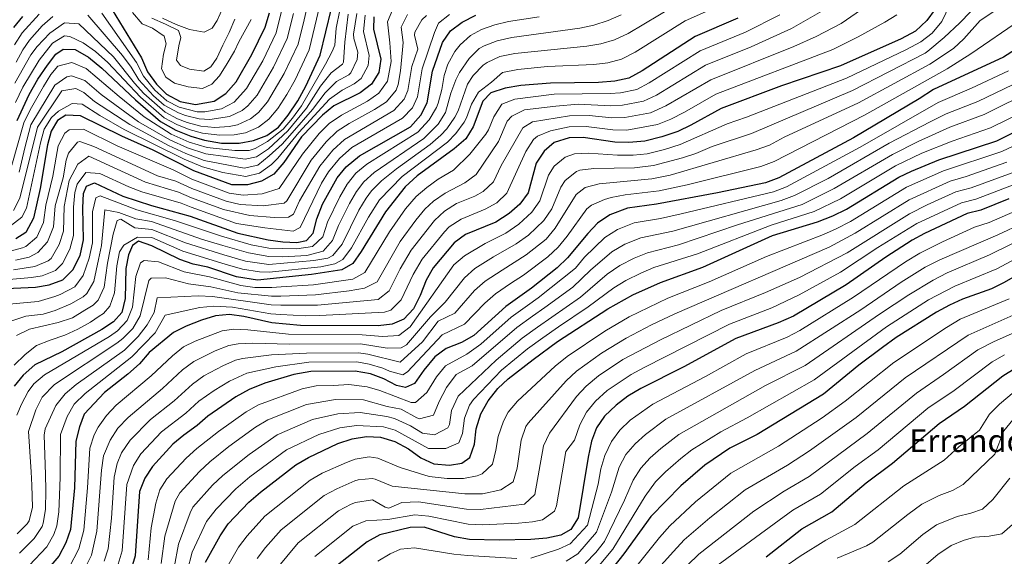
# Model space of a CAD drawing. Units: metres. Extents: x 593268 to 596692, y 4768397 to 4770757.
# Drawn here: x 595741 to 596090, y 4769118 to 4769308 of the extents above; entities that cross this region are included whole.
import ezdxf

# ---------------------------------------------------------------- set-up
doc = ezdxf.new("R2010")
doc.units = ezdxf.units.M
doc.header["$MEASUREMENT"] = 0
for name, color, linetype, lineweight in [('Curva de nivel directora', 30, 'Continuous', 30), ('Curva de nivel intermedia', 30, 'Continuous', 0), ('Texto de Borda', 7, 'Continuous', 0)]:
    doc.layers.add(name, color=color, linetype=linetype, lineweight=lineweight)
doc.styles.add('Style-Arial', font='arial.ttf')

msp = doc.modelspace()

# ---------------------------------------------------------------- linework, layer by layer
at = {"layer": 'Curva de nivel directora', "color": 30, "linetype": 'Continuous', "lineweight": 30, "flags": 128}
for points, elevation in [([(595772.56, 4769313.93), (595784.25, 4769294.8), (595786.29, 4769289.85), (595789.48, 4769285.52), (595793.03, 4769282), (595797.86, 4769279.41), (595803.34, 4769278.3), (595809.87, 4769279.51), (595814.07, 4769282.19), (595817.73, 4769286.37), (595823.31, 4769296.05), (595827.96, 4769305.71), (595829.49, 4769310.79)], 850), ([(595736.32, 4769213.25), (595746.63, 4769213.65), (595751.55, 4769214.51), (595756.33, 4769216.29), (595759.87, 4769219.83), (595762.45, 4769224.93), (595763.7, 4769230.41), (595763.39, 4769241.8), (595763.72, 4769246.8), (595764.75, 4769249.48), (595767.53, 4769250.58), (595777.55, 4769245.92), (595787.76, 4769242.63), (595801.4, 4769238.84), (595818.27, 4769232.84), (595829.1, 4769230.47), (595834.19, 4769229.75), (595839.19, 4769229.48), (595842.65, 4769230.17), (595845.03, 4769232.79), (595846.26, 4769237.93), (595848.28, 4769243.11), (595853.51, 4769252.4), (595856.66, 4769256.29), (595861.34, 4769260.23), (595879.4, 4769270.49), (595883.08, 4769274.54), (595885.37, 4769278.98), (595887.18, 4769290.1), (595890.72, 4769300.28), (595893.58, 4769304.39), (595897.69, 4769307.49), (595902.54, 4769309.92)], 775), ([(595739, 4769305.57), (595742.13, 4769309.47)], 850), ([(595866.4, 4769309.37), (595866.36, 4769305.04), (595868.91, 4769294.38), (595868.21, 4769289.64), (595865.64, 4769285.49), (595861.63, 4769282.5), (595852.28, 4769277.9), (595848.23, 4769274.6), (595840.9, 4769266.89), (595834.64, 4769257.84), (595831, 4769253.68), (595826.65, 4769251.22), (595821.71, 4769249.87), (595816.22, 4769249.92), (595802.76, 4769254.85), (595788.33, 4769262.21), (595777.29, 4769267.16), (595762.64, 4769274.35), (595757.44, 4769274.54), (595754.41, 4769272.63), (595752.2, 4769268.87), (595750.86, 4769264.05), (595748.36, 4769248.58), (595745.95, 4769238.09), (595743.28, 4769233), (595739.72, 4769230.85)], 800), ([(595740.16, 4769272.62), (595744.41, 4769281.93), (595747.53, 4769287.31), (595750.86, 4769292.24), (595753.92, 4769296.2), (595756.42, 4769297.97), (595760.69, 4769297.76), (595765.39, 4769295.04), (595770.2, 4769291.22), (595782.13, 4769279.97), (595790.91, 4769272.38), (595796.35, 4769269.24), (595801.66, 4769267.1), (595806.46, 4769265.69), (595812.53, 4769264.71), (595818.72, 4769264.61), (595823.86, 4769265.61), (595828.54, 4769267.36), (595832.76, 4769270.35), (595836.16, 4769274.53), (595839.54, 4769279.64), (595842.4, 4769284.88), (595847.43, 4769295.75), (595851.44, 4769312.32)], 825), ([(596065.24, 4769312.12), (596062.25, 4769308.11), (596058.21, 4769304.27), (596053.14, 4769301.52), (596031.64, 4769291.99), (596010.83, 4769284.92), (595989.43, 4769276.94), (595978.64, 4769270.98), (595974.12, 4769268.84), (595968.45, 4769266.88), (595962.41, 4769265.38), (595956.74, 4769264.87), (595951.74, 4769265.04), (595940.59, 4769266.62), (595935.59, 4769266.59), (595930.26, 4769264.88), (595926.75, 4769261.78), (595923.97, 4769257.61), (595921.06, 4769247.13), (595918.13, 4769243.08), (595914.32, 4769239.76), (595909.67, 4769236.65), (595898.96, 4769232.29), (595894.92, 4769229.34), (595887.51, 4769220.53), (595884.99, 4769216.21), (595882.85, 4769210.76), (595880.48, 4769206.01), (595877.08, 4769202.34), (595872.99, 4769200.61), (595868.02, 4769200.04), (595840.51, 4769200.17), (595830.3, 4769201.09), (595820.41, 4769203.29), (595815.34, 4769203.98), (595810.36, 4769203.52), (595805.43, 4769201.98), (595799.96, 4769199.93), (595795.51, 4769197.65), (595786.97, 4769190.56), (595783.46, 4769186.59), (595779.37, 4769182.96), (595771.12, 4769176.37), (595763.89, 4769168.8), (595762.28, 4769164.29), (595760.98, 4769159.22), (595760.43, 4769142.66), (595759.06, 4769127.98), (595757.43, 4769123.26), (595754.89, 4769118.5), (595751.41, 4769114.41)], 725), ([(595995.37, 4769308.85), (595980.21, 4769302.4), (595961.43, 4769290.25), (595956.71, 4769287.68), (595951.81, 4769286.65), (595946, 4769286.14), (595929.04, 4769285.87), (595918.47, 4769285.05), (595912.92, 4769284.08), (595907.86, 4769282.44), (595905.01, 4769279.55), (595901.68, 4769270.39), (595899.03, 4769266.15), (595894.95, 4769262.69), (595881.83, 4769253.14), (595877.5, 4769249.26), (595870.56, 4769240.41), (595862, 4769226.27), (595859.03, 4769222.05), (595855.11, 4769219.88), (595844.38, 4769218.13), (595825.25, 4769216.23), (595817.78, 4769217.38), (595807.73, 4769220.76), (595802.52, 4769221.81), (595797.8, 4769223.44), (595787.84, 4769228.38), (595783.08, 4769229.96), (595780.98, 4769228.41), (595779.63, 4769225.19), (595778.68, 4769220.28), (595778.4, 4769209.66), (595777.21, 4769204.78), (595774.33, 4769201.4), (595770.14, 4769198.67), (595755.97, 4769190.8), (595746.39, 4769186.2), (595742.25, 4769182.61), (595739.12, 4769178.71)], 750), ([(596097.95, 4769300.49), (596089.45, 4769295.03), (596064.65, 4769283.62), (596059.55, 4769280.33), (596036.25, 4769266.58), (596009.88, 4769252.34), (596005.18, 4769250.61), (595988.08, 4769247.03), (595966.59, 4769243.08), (595956.33, 4769241.67), (595950.01, 4769239.28), (595945.7, 4769236.31), (595942.22, 4769232.72), (595935.05, 4769224.03), (595931.42, 4769220.59), (595922.26, 4769213.33), (595913.17, 4769206.86), (595901.92, 4769196.63), (595897.47, 4769194.15), (595892.08, 4769191.96), (595888.03, 4769189.01), (595884.13, 4769184.29), (595880.9, 4769179.67), (595877.64, 4769178.24), (595874.43, 4769178.95), (595870.01, 4769181.32), (595865.33, 4769183.05), (595859.79, 4769184.02), (595844.12, 4769183.88), (595838.19, 4769182.81), (595827.85, 4769179.74), (595822.27, 4769177.44), (595817.57, 4769174.88), (595807.68, 4769168.04), (595803.94, 4769164.73), (595799.13, 4769161.38), (595795.29, 4769158.16), (595788.07, 4769150.29), (595785.38, 4769146.08), (595783.54, 4769141.41), (595781.97, 4769118.61), (595777.53, 4769104.02)], 700), ([(595812.08, 4769125.76), (595814.87, 4769129.91), (595822.15, 4769137.57), (595826.31, 4769141.19), (595838.79, 4769150.83), (595843.31, 4769153.47), (595853.66, 4769158.37), (595858.73, 4769160.08), (595863.81, 4769160.9), (595868.8, 4769160.59), (595873.88, 4769159.1), (595878.77, 4769156.47), (595883.13, 4769153.26), (595887.68, 4769151.2), (595893.29, 4769150.71), (595897.62, 4769151.41), (595900.49, 4769153.39), (595902.1, 4769158.11), (595902.73, 4769163.58), (595904.35, 4769168.93), (595906.99, 4769173.49), (595910.39, 4769177.89), (595914.07, 4769181.28), (595922.82, 4769188.15), (595931.51, 4769194.48), (595949.28, 4769206.03), (595958.2, 4769211.03), (595967.97, 4769215.37), (595983, 4769220.75), (596007.66, 4769231.94), (596023.58, 4769236.76), (596028.97, 4769238.96), (596033.8, 4769241.32), (596052.36, 4769252.59), (596056.85, 4769254.79), (596066.49, 4769258.73), (596087.05, 4769265.49), (596097.81, 4769270.89)], 675), ([(596091.27, 4769244.98), (596081.36, 4769240.91), (596076.48, 4769239.81), (596061.48, 4769232.69), (596057.1, 4769230.28), (596047.74, 4769224.33), (596033.75, 4769214.58), (596015.01, 4769203.43), (596009.61, 4769201.1), (595994.66, 4769195.57), (595976.16, 4769185.46), (595960.98, 4769177.9), (595956.4, 4769175.07), (595952.22, 4769171.9), (595948.18, 4769168.07), (595945.31, 4769163.98), (595943.56, 4769159.21), (595942.34, 4769153.6), (595938.85, 4769132.05), (595936.21, 4769127.96), (595932.63, 4769125.93), (595927.74, 4769124.84), (595922.05, 4769124.39), (595910.83, 4769124.17), (595900.36, 4769124.38), (595894.98, 4769125.39), (595884.32, 4769128.77), (595879.31, 4769128.64), (595868.53, 4769126.05), (595864.14, 4769123.64), (595851.36, 4769113.59)], 650), ([(596105.11, 4769224.2), (596089.68, 4769215.31), (596085.16, 4769213.16), (596074.85, 4769209.4), (596070.28, 4769207.37), (596065.62, 4769204.8), (596051.45, 4769195.88), (596046.5, 4769192.38), (596038.13, 4769186.05), (596025.61, 4769175.88), (596002.23, 4769161.62), (595992.54, 4769156.75), (595983.65, 4769150.77), (595975.1, 4769143.41), (595964.52, 4769132.6), (595954.95, 4769119.31), (595950.98, 4769114.29)], 625), ([(596005.39, 4769118.23), (596017.99, 4769128.13), (596028.58, 4769134.15), (596040.81, 4769144.44), (596050.13, 4769151.44), (596066.6, 4769165.48), (596075.56, 4769171.59), (596089.16, 4769182.27), (596093.54, 4769185.01)], 600), ([(595806.84, 4769116.37), (595812.08, 4769125.76)], 675)]:
    msp.add_lwpolyline(points, dxfattribs=dict(at, elevation=elevation))
at = {"layer": 'Curva de nivel intermedia', "color": 30, "linetype": 'Continuous', "lineweight": 0, "flags": 128}
for points, elevation in [([(596095.25, 4769452.46), (596076.5, 4769440.1), (596068.81, 4769432.99), (596062.8, 4769426.78), (596059.51, 4769422.28), (596054.83, 4769414.66), (596052.67, 4769409.26), (596049.47, 4769399.83), (596047.69, 4769381.76), (596046.56, 4769373.49), (596046.18, 4769367.22), (596044.37, 4769334.24), (596043.44, 4769329.3), (596041.13, 4769324.9), (596037.61, 4769321.28), (596025.85, 4769311.78), (596014.28, 4769305.22), (596000.11, 4769298.76), (595983.9, 4769292.21), (595966.5, 4769281.68)], 740), ([(596071.83, 4769316.73), (596067.52, 4769307.71), (596064.16, 4769303.53), (596060.13, 4769300.5), (596055.07, 4769297.79), (596033.78, 4769287.62), (595998.46, 4769273.86), (595991.6, 4769271.47), (595974.9, 4769264.16), (595969.42, 4769262.37), (595963.24, 4769260.92), (595958.27, 4769260.4), (595952.72, 4769260.36), (595942.47, 4769261.15), (595937.52, 4769260.86), (595934.21, 4769259.76), (595930.33, 4769256.52), (595928.32, 4769253.35), (595925.29, 4769244.25), (595922.38, 4769240.19), (595917.77, 4769235.95), (595913.24, 4769232.81), (595905.85, 4769229.14), (595898.57, 4769224.84), (595894.84, 4769221.56), (595879.27, 4769199.67)], 720), ([(596045.96, 4769316.77), (596031.9, 4769307.01), (596023.04, 4769302.37), (596015.22, 4769298.91), (595985.74, 4769287.12), (595969.87, 4769277.85), (595964.46, 4769275.36), (595955.28, 4769273.69), (595950.74, 4769273.64), (595942.75, 4769274.43)], 735), ([(595843.18, 4769314.46), (595841.78, 4769308.31), (595839.64, 4769299.73), (595834.76, 4769289.35), (595828.79, 4769279.27), (595825.57, 4769275.51), (595822.75, 4769273.29), (595818.14, 4769271.18), (595815.18, 4769270.57), (595810.17, 4769270.23), (595805.21, 4769270.73), (595800.39, 4769271.99), (595796.95, 4769273.31), (595792.54, 4769275.66), (595785.07, 4769282.19), (595781.69, 4769285.88), (595774.28, 4769295.18), (595761.96, 4769306.88), (595756.89, 4769307.2), (595751.77, 4769303.63), (595747.29, 4769298.87), (595745.06, 4769295.87), (595739.4, 4769285.88)], 835), ([(595847.21, 4769312.97), (595845.59, 4769306.09), (595843.53, 4769297.74), (595838.58, 4769287.11), (595835.68, 4769281.86), (595832.47, 4769276.9), (595829.26, 4769273.14), (595825.65, 4769270.32), (595820.97, 4769268.27), (595816.95, 4769267.59), (595811.94, 4769267.44), (595805.83, 4769268.21), (595801.02, 4769269.55), (595796.65, 4769271.27), (595792.24, 4769273.64), (595783.8, 4769280.89), (595772.24, 4769293.2), (595767.87, 4769297.11), (595763.58, 4769300.14), (595758.87, 4769302.46), (595756.89, 4769302.58), (595752.67, 4769300.05), (595747.95, 4769293.99), (595742.19, 4769284.44), (595739.59, 4769279.07)], 830), ([(595973.18, 4769313.4), (595956.51, 4769303.49), (595951.65, 4769301.19), (595946.82, 4769299.77), (595941.89, 4769298.95), (595916.33, 4769296.39), (595911.06, 4769295.31), (595906.56, 4769293.21), (595905.18, 4769292.2), (595901.64, 4769288.61), (595899.59, 4769285.51), (595896.26, 4769276.05), (595895.16, 4769273.83), (595892.29, 4769269.73), (595890.2, 4769267.43), (595886.44, 4769264.14), (595874.51, 4769255.63), (595869.18, 4769251.29), (595865.64, 4769247.75), (595863.74, 4769245.21), (595861.2, 4769240.9), (595855.21, 4769228.88), (595851.98, 4769224.93), (595850.12, 4769224), (595845.2, 4769223.09), (595829.32, 4769221.76), (595821.02, 4769222.94), (595813.37, 4769225.16), (595799.78, 4769229.4), (595787.81, 4769234.08), (595781.79, 4769234.71), (595776.89, 4769237.73), (595775.6, 4769237.28), (595774.12, 4769232.5), (595772.19, 4769222.14), (595770.99, 4769213.73), (595768.91, 4769209.15), (595767.13, 4769207.36), (595764.18, 4769205.51), (595759.77, 4769202.8), (595754.64, 4769201.16), (595749.65, 4769199.99), (595744.52, 4769198.82), (595739.94, 4769196.65)], 760), ([(595834.17, 4769312.76), (595831.86, 4769303.71), (595827.13, 4769293.81), (595821.42, 4769284), (595816.96, 4769279.22), (595812.57, 4769276.83), (595806.65, 4769275.69), (595803.96, 4769275.78), (595797.56, 4769277.38), (595793.13, 4769279.69), (595788.91, 4769283.44), (595784.88, 4769288.32), (595782.37, 4769293.21), (595770.19, 4769310.69)], 845), ([(595991.09, 4769314.26), (595976.69, 4769307.9), (595958.97, 4769296.87), (595954.18, 4769294.43), (595949.31, 4769293.13), (595944.35, 4769292.55), (595927.94, 4769291.74), (595917.4, 4769290.72), (595911.99, 4769289.69), (595908.1, 4769286.23), (595903.52, 4769282.74), (595901.05, 4769278.46), (595899.32, 4769273.66), (595898.42, 4769272.11), (595895.44, 4769268.08), (595892.57, 4769265.06), (595876.47, 4769252.86), (595868.45, 4769244.59), (595864.59, 4769238.51), (595858.6, 4769227.57), (595855.44, 4769223.54), (595852.62, 4769221.94), (595847.7, 4769220.93), (595829.38, 4769219.02), (595826.02, 4769219.08), (595820, 4769220.07), (595813.77, 4769221.88), (595798.79, 4769226.42), (595787.82, 4769231.23), (595782.81, 4769231.41), (595777.97, 4769228.57), (595776.44, 4769226.24)], 755), ([(595791.67, 4769308.88), (595796.49, 4769306.66), (595801.15, 4769304.83), (595806.39, 4769303.98), (595809.2, 4769305.32), (595810.96, 4769308.04), (595813.12, 4769312.8)], 865), ([(595893.21, 4769310.15), (595889.33, 4769307.09), (595887.94, 4769303.82), (595883.52, 4769290.96), (595881.94, 4769281.11), (595880.12, 4769277.13), (595876.65, 4769273.49), (595858.72, 4769263.11), (595854.29, 4769259.23), (595850.42, 4769254.48), (595847.9, 4769250.46), (595840.32, 4769234.87), (595837.95, 4769233.54), (595827.82, 4769234.67), (595817.86, 4769236.25), (595801.83, 4769242), (595798.22, 4769243.39), (595784.29, 4769247.38), (595779.7, 4769249.18), (595769.48, 4769253.9), (595764.46, 4769254.24), (595761.43, 4769250.14), (595760.65, 4769247.15), (595760.13, 4769242.04), (595760.15, 4769231.95), (595758.86, 4769227.13), (595756.28, 4769222.08), (595753.72, 4769219.63), (595749.02, 4769217.67), (595745.25, 4769217.09), (595730.59, 4769215.81)], 780), ([(595924.97, 4769309.41), (595914.19, 4769307.73), (595909.33, 4769306.57), (595904.53, 4769304.84), (595900.74, 4769302.81), (595896.98, 4769299.51), (595895.16, 4769297.04), (595892.71, 4769292.61), (595891.31, 4769288.57), (595890.51, 4769283.63), (595889.21, 4769278.8), (595888.63, 4769277.26), (595886.08, 4769272.97), (595882, 4769268.54), (595863.96, 4769257.25), (595860.1, 4769254.06), (595856.98, 4769250.09), (595854.42, 4769245.67), (595850.08, 4769236.72), (595848.42, 4769231.48), (595844.69, 4769228.11), (595839.17, 4769227.23), (595829.24, 4769227.47), (595823.06, 4769228.69), (595812.58, 4769231.72), (595795.93, 4769237.32), (595782.59, 4769241.01), (595769.52, 4769246.04), (595767.99, 4769245.26), (595766.89, 4769240.37), (595766.89, 4769229.37), (595765.7, 4769224), (595763.57, 4769217.8), (595760.58, 4769213.78), (595755.45, 4769211.07), (595753.52, 4769210.37), (595747.6, 4769208.65), (595733.38, 4769207.37)], 770), ([(595954.05, 4769310.11), (595949.48, 4769308.08), (595944.33, 4769306.43), (595939.45, 4769305.36), (595915.26, 4769302.06), (595910.14, 4769300.92), (595905.48, 4769299.15), (595903.78, 4769298.12), (595900.22, 4769294.62), (595896.78, 4769289.65), (595895.45, 4769287.04), (595893.76, 4769282.33), (595891.89, 4769275.54), (595889.21, 4769271.34), (595884.21, 4769266.34), (595866.57, 4769254.27), (595862.86, 4769250.92), (595860.33, 4769247.6), (595857.81, 4769243.28), (595853.91, 4769235.5), (595851.82, 4769230.18), (595848.46, 4769226.44), (595842.71, 4769224.95), (595834.25, 4769224.47), (595829.25, 4769224.53), (595822.04, 4769225.82), (595812.98, 4769228.44), (595805.49, 4769230.73), (595787.79, 4769236.93), (595782.19, 4769237.86), (595776.2, 4769240.18), (595771.25, 4769241.08), (595770.09, 4769228.46), (595769.02, 4769223.44), (595767.28, 4769215.76), (595764.8, 4769211.4), (595763.53, 4769210.33), (595759.16, 4769207.83), (595753.66, 4769205.48), (595749.41, 4769204.12), (595743.22, 4769203.47), (595735.43, 4769200.88)], 765), ([(595873.2, 4769312.06), (595871.26, 4769307.55), (595872.16, 4769300.19), (595872.56, 4769293.53), (595871.29, 4769286.57), (595868.28, 4769282.38), (595864.18, 4769279.53), (595854.99, 4769274.55), (595850.68, 4769271.59), (595847.16, 4769268.04), (595841.15, 4769260.71), (595832.94, 4769248.56), (595826.97, 4769246.71), (595820.18, 4769246.27), (595815.21, 4769247.01), (595802.06, 4769251.87), (595795.36, 4769255.18), (595775.53, 4769263.75), (595763.62, 4769269.6), (595758.6, 4769269.41), (595757.03, 4769268.22), (595754.67, 4769263.7), (595752.83, 4769252.93), (595750.33, 4769242.73), (595749.5, 4769236.56), (595747.11, 4769231.39), (595743.29, 4769228.1), (595742.09, 4769227.58), (595737.24, 4769226.31)], 795), ([(595737.74, 4769235.24), (595741.84, 4769238.46), (595743.51, 4769241.63), (595748.42, 4769264.81), (595749.79, 4769269.61), (595752.38, 4769273.77), (595754.83, 4769276.02), (595759.68, 4769278.72), (595763.19, 4769278.49), (595769.4, 4769274.4), (595778.09, 4769269.46), (595799.29, 4769258.95), (595805.81, 4769256.23), (595812.96, 4769254.23), (595821.11, 4769252.82), (595825.96, 4769254.02), (595830.21, 4769257.08), (595832.48, 4769259.39), (595839.95, 4769268.42), (595850.72, 4769280.21), (595855.2, 4769283.38), (595859.48, 4769285.69), (595862, 4769287.54), (595864.5, 4769292.1), (595864.85, 4769295.63), (595862.81, 4769304.15), (595863.4, 4769309.96)], 805), ([(595854.43, 4769311.73), (595853.09, 4769305.38), (595852.66, 4769299.36), (595851.75, 4769297.05), (595849.37, 4769292.66), (595840.81, 4769277.88), (595837.62, 4769273.47), (595834.32, 4769269.59), (595828.78, 4769265.2), (595824.42, 4769262.73), (595822.26, 4769262.12), (595817.28, 4769262.02), (595807.48, 4769263.13), (595801.07, 4769265.06), (595794.7, 4769267.8), (595785.16, 4769273.95), (595776.24, 4769281.12), (595764.61, 4769291.08), (595759.51, 4769293.23), (595754.62, 4769291.86), (595752.09, 4769288.92), (595749.51, 4769284.75), (595744.75, 4769276.43), (595742.57, 4769271.87), (595738.24, 4769256.84)], 820), ([(595860.41, 4769310.55), (595859.26, 4769303.26), (595859.37, 4769301.72), (595860.79, 4769296.87), (595860.56, 4769294.28), (595858.36, 4769289.59), (595857.58, 4769288.84), (595853.25, 4769286.47), (595849.17, 4769282.51), (595844.76, 4769276.62), (595837.59, 4769268.33), (595834, 4769264.34), (595829.43, 4769260.13), (595825.39, 4769256.88), (595820.52, 4769255.77), (595806.36, 4769258.53), (595799.88, 4769260.99), (595793.75, 4769263.88), (595780.03, 4769271.26), (595767.52, 4769279.35), (595763.74, 4769282.63), (595760.98, 4769283.98), (595756.03, 4769283.2), (595747.38, 4769270.37), (595741.07, 4769245.18), (595738.83, 4769240.79)], 810), ([(595885.08, 4769309.79), (595883.44, 4769308.3), (595880.99, 4769303.92), (595880.89, 4769302.86), (595882, 4769297.92), (595879.87, 4769291.81), (595878.51, 4769283.24), (595877.21, 4769280.28), (595873.52, 4769276.22), (595856.1, 4769265.98), (595851.91, 4769262.16), (595847.33, 4769256.55), (595840.16, 4769244.23), (595837.99, 4769239.57), (595836.19, 4769238.5), (595831.18, 4769238.34), (595822.58, 4769239.01), (595813.19, 4769241.18), (595801.91, 4769245.29), (595797.27, 4769247.32), (595785.67, 4769250.82), (595765.57, 4769260.09), (595761.68, 4769257.18), (595758.63, 4769251.49), (595756.86, 4769242.27), (595756.6, 4769233.48), (595755.05, 4769228.74), (595752.19, 4769223.87), (595751.11, 4769222.97), (595746.45, 4769221.03), (595738.92, 4769219.8)], 785), ([(595747.99, 4769310.25), (595741.98, 4769303.7), (595739.26, 4769299.5)], 845), ([(595878.37, 4769310.21), (595876.13, 4769305.73), (595876.8, 4769300.22), (595876.64, 4769297.65), (595875.95, 4769290.3), (595875.07, 4769285.38), (595874.35, 4769283.41), (595870.9, 4769279.3), (595866.73, 4769276.56), (595857.67, 4769271.59), (595853.47, 4769268.86), (595849.54, 4769265.1), (595844.24, 4769258.63), (595835.66, 4769244.27), (595834.7, 4769243.47), (595827.29, 4769242.51), (595819.08, 4769243.01), (595814.2, 4769244.1), (595801.98, 4769248.58), (595796.31, 4769251.25), (595789.84, 4769253.13), (595767.29, 4769263.52), (595762.39, 4769265.19), (595761.48, 4769264.96), (595758.3, 4769261.11), (595757.53, 4769258.66), (595756.51, 4769252.34), (595753.6, 4769242.5), (595753.05, 4769235.02), (595750.95, 4769229.77), (595747.51, 4769225.93), (595744.45, 4769224.31), (595739.56, 4769223.23)], 790), ([(595752.8, 4769309.52), (595749.06, 4769306.18), (595744.53, 4769301.09), (595742.16, 4769297.68), (595739.77, 4769293.29)], 840), ([(595857.33, 4769310.36), (595856.17, 4769300.43), (595855.74, 4769293.3), (595855.42, 4769292.6), (595851.31, 4769289.57), (595847.61, 4769284.81), (595842.64, 4769277.09), (595836.02, 4769268.97), (595829.18, 4769262.66), (595824.97, 4769259.85), (595820.86, 4769258.94), (595806.92, 4769260.83), (595800.48, 4769263.02), (595794.22, 4769265.84), (595783.19, 4769272.26), (595769.97, 4769281.84), (595764.13, 4769286.88), (595759.39, 4769288.47), (595757.72, 4769288.14), (595753.49, 4769285.16), (595744.98, 4769271.12), (595742.84, 4769262.99), (595740.89, 4769254.44)], 815), ([(595837.97, 4769310.54), (595835.75, 4769301.72), (595830.95, 4769291.58), (595825.1, 4769281.64), (595821.87, 4769277.88), (595819.86, 4769276.26), (595815.34, 4769274.04), (595808.4, 4769272.99), (595804.59, 4769273.25), (595799.74, 4769274.41), (595797.25, 4769275.34), (595792.18, 4769278.15), (595788.39, 4769281.43), (595783.29, 4769287.1), (595780.55, 4769291.53), (595777.52, 4769295.64), (595765.22, 4769309.98)], 840), ([(596087.77, 4769312.45), (596081.19, 4769308.12), (596075.32, 4769301.61), (596071.68, 4769298.17), (596063.26, 4769292.57), (596038.05, 4769278.89), (596011.77, 4769266.82), (596006.51, 4769263.97), (596001.82, 4769262.24), (595971.37, 4769253.34), (595964.92, 4769252), (595946.24, 4769250.22), (595941.28, 4769248.92), (595938.12, 4769246.5), (595930.67, 4769234.55), (595927.46, 4769230.69), (595920.37, 4769225.15), (595911.88, 4769219.68), (595905.87, 4769215.85), (595902.15, 4769212.54), (595895.15, 4769204.46), (595889.24, 4769201.66), (595883.65, 4769194.34), (595875.78, 4769187.19), (595864.34, 4769190.02), (595861.08, 4769190.44), (595842.67, 4769190.39), (595830.2, 4769189.7), (595819.92, 4769188.47), (595817.5, 4769187.87), (595812.94, 4769185.83), (595806.28, 4769182.28), (595802.2, 4769179.38), (595795.75, 4769173.47), (595787.36, 4769166.83), (595780.18, 4769159.59), (595777.12, 4769155.1), (595775.62, 4769151.33), (595774.57, 4769146.43), (595773.57, 4769131.93), (595772.41, 4769121.07)], 710), ([(596077.69, 4769311.09), (596073.92, 4769307.26), (596068.42, 4769302.08), (596062.65, 4769297.23), (596061.66, 4769296.52), (596035.91, 4769283.26), (596000.14, 4769268.05), (595986.26, 4769263.52), (595980.45, 4769261.03), (595975.72, 4769259.41), (595965.53, 4769256.71), (595958.7, 4769255.88), (595944.36, 4769255.68), (595939.41, 4769255.07), (595938.16, 4769254.64), (595934.26, 4769251.48), (595932.66, 4769249.09), (595929.52, 4769241.37), (595926.59, 4769237.32), (595921.19, 4769232.11), (595916.8, 4769228.98), (595908.87, 4769224.41), (595902.22, 4769220.35), (595898.51, 4769217.04), (595891.76, 4769208.38), (595886.54, 4769203.24), (595878.03, 4769193.25), (595876.15, 4769192.23), (595871.15, 4769192.17), (595861.73, 4769193.65), (595836.59, 4769193.5), (595823.61, 4769193.87), (595818.39, 4769193.66), (595815.12, 4769193.09), (595810.28, 4769191.14), (595802.69, 4769187.41), (595798.67, 4769184.42), (595791.65, 4769177.85), (595779.44, 4769167.61), (595775.83, 4769163.77), (595773.08, 4769159.6)], 715), ([(595781, 4769310.86), (595784.45, 4769306.85), (595788.07, 4769305.37), (595792.24, 4769302.53), (595792.88, 4769299.85), (595792.04, 4769296.11), (595791.32, 4769290.93), (595792.76, 4769287.99), (595795.86, 4769285.94), (595800.74, 4769284.55), (595805.74, 4769284.03), (595809.15, 4769285.48), (595811.83, 4769288.48), (595814.5, 4769292.85), (595817.1, 4769297.18), (595818.71, 4769300.5), (595822.98, 4769308.38)], 855), ([(596010.15, 4769310.09), (595998.1, 4769303.97), (595982.05, 4769297.3), (595963.97, 4769285.97), (595959.53, 4769283.63), (595953.82, 4769282.51), (595950.09, 4769282.2), (595930.35, 4769282.01), (595916.39, 4769280.24), (595911.74, 4769278.4), (595908.93, 4769274.02), (595907.08, 4769269.38), (595906.14, 4769267.83), (595900.48, 4769260.71), (595894.66, 4769255.12), (595889.28, 4769251.9), (595885.21, 4769248.99), (595881.41, 4769245.73)], 745), ([(596051.58, 4769310.1), (596047.34, 4769307.46), (596037.95, 4769302.24), (596028.95, 4769297.86), (595987.58, 4769282.03), (595976.44, 4769275.63), (595971.58, 4769273.12), (595966.94, 4769271.22), (595956.01, 4769269.28), (595951.07, 4769269.36)], 730), ([(596095.45, 4769308.31), (596077.84, 4769296.23), (596069.48, 4769290.96), (596040.19, 4769274.53), (596008.19, 4769258.16), (596003.5, 4769256.42), (595977.39, 4769249.94), (595967.45, 4769247.82), (595955.41, 4769246.34), (595950.51, 4769245.4), (595948.13, 4769244.75), (595943.5, 4769242.75), (595941.91, 4769241.41), (595934.86, 4769231.71), (595931.68, 4769227.85), (595928.01, 4769224.43), (595919.49, 4769217.89), (595914.89, 4769214.95), (595909.52, 4769211.35), (595905.77, 4769208.07), (595898.54, 4769200.55), (595890.66, 4769196.81), (595878.4, 4769183.79), (595876.71, 4769182.72), (595872.03, 4769183.99), (595869.61, 4769185.06), (595864.78, 4769186.51), (595860.44, 4769187.23), (595843.4, 4769187.14), (595831.8, 4769185.55), (595821.52, 4769183.22), (595815.4, 4769180.45), (595809.87, 4769177.16), (595804.48, 4769173.33), (595799.84, 4769169.1), (595791.33, 4769162.5), (595783.99, 4769154.78), (595781.31, 4769150.57), (595779.06, 4769143.9), (595777.35, 4769120.38), (595775.54, 4769114.54)], 705), ([(595787.83, 4769308.92), (595792.66, 4769306.72), (595797.29, 4769304.53), (595798.12, 4769302.08), (595797.37, 4769299.1), (595796.61, 4769294.03), (595798.04, 4769292.19), (595801.22, 4769290.9), (595806.26, 4769290.15), (595808.8, 4769291.62), (595810.89, 4769294.75), (595812.98, 4769299.31), (595815.21, 4769303.87), (595817.3, 4769308.56)], 860), ([(596118.23, 4769292.52), (596082.56, 4769274.8), (596070.38, 4769270.27), (596059.18, 4769265.27), (596050.07, 4769260.61), (596029.5, 4769248.58), (596018.1, 4769242.99), (595995.27, 4769235.8), (595974.36, 4769228.68), (595963.31, 4769225.89), (595958.68, 4769224.01), (595953.61, 4769221.4), (595949.09, 4769218.27), (595939.62, 4769210.22), (595929.45, 4769203.09), (595924.44, 4769199.59), (595918.96, 4769195.63), (595909.78, 4769187.91), (595896.26, 4769175.08), (595893.99, 4769170.02), (595893.28, 4769165.09), (595892.65, 4769163.9), (595887.93, 4769161.4), (595883.66, 4769162.02), (595879.4, 4769164.63), (595873.72, 4769167.22), (595871.05, 4769167.94), (595861.58, 4769169.3), (595853.68, 4769168.9), (595844.76, 4769166.86), (595832.18, 4769161.47), (595822.26, 4769154.51), (595812.94, 4769147.09), (595809.32, 4769143.65), (595802.42, 4769135.88), (595801.4, 4769133.89), (595797.31, 4769122.72), (595795.74, 4769114.49)], 685), ([(596091.13, 4769290.2), (596078.07, 4769284.1), (596066.28, 4769279.06), (596038.62, 4769263.26), (596012.62, 4769249.22), (596007.94, 4769247.46), (595975.26, 4769239.6), (595967.99, 4769237.94), (595958.66, 4769236.41), (595952.69, 4769234.09), (595948.2, 4769231.26), (595941.09, 4769224.29), (595937.91, 4769220.43), (595924.66, 4769209.91), (595920.82, 4769207.21), (595915.1, 4769203.11), (595904.35, 4769193.56), (595899.37, 4769190.02), (595891.82, 4769185.9), (595888.7, 4769182), (595885.26, 4769176.45), (595881.19, 4769172.88), (595879.65, 4769172.83), (595868.64, 4769177.18), (595864.08, 4769178.47), (595857.59, 4769179.22), (595852.18, 4769178.93), (595846.03, 4769178.78), (595841.14, 4769177.74), (595825.57, 4769172.12), (595821.24, 4769169.62), (595811.41, 4769162.67), (595803.73, 4769156.61), (595800.06, 4769153.23), (595793.12, 4769145.85), (595790.72, 4769142.01), (595789.22, 4769137.22), (595787.66, 4769128.48), (595786.56, 4769117.24)], 695), ([(596092.8, 4769285.37), (596080.31, 4769279.45), (596069.15, 4769275.07), (596063.44, 4769272.25), (596048.93, 4769264.64), (596027.35, 4769252.2), (596015.36, 4769246.11), (596010.66, 4769244.38), (595972.37, 4769233.56), (595960.99, 4769231.15), (595955.37, 4769228.9), (595950.7, 4769226.2), (595943.13, 4769219.73), (595936.89, 4769213.67), (595927.06, 4769206.5), (595922.63, 4769203.4), (595917.03, 4769199.37), (595901.28, 4769185.88), (595895.61, 4769182.8), (595892.22, 4769178.15), (595889.63, 4769173.23), (595887.58, 4769168.36), (595882.63, 4769167.16), (595881.65, 4769167.42), (595876.14, 4769170.58), (595871.21, 4769171.47), (595862.83, 4769173.89), (595852.93, 4769173.92), (595842.57, 4769172.18), (595828.88, 4769166.8), (595824.6, 4769164.2), (595815.13, 4769157.3), (595808.34, 4769151.85), (595804.69, 4769148.44), (595797.73, 4769140.88), (595796.06, 4769137.95), (595792.47, 4769125.58), (595791.15, 4769115.86)], 690), ([(595966.5, 4769281.68), (595961.99, 4769279.49), (595954.55, 4769278.1), (595950.41, 4769277.92), (595938.83, 4769278.4), (595930.86, 4769277.72), (595919.86, 4769276.4), (595915.35, 4769274.22), (595913.71, 4769272.44), (595910.6, 4769265.28), (595902.7, 4769253.51), (595898.62, 4769250.62), (595891.7, 4769247), (595887.56, 4769244.16), (595884.47, 4769241.29), (595881.27, 4769237.44), (595875.79, 4769229.89), (595867.61, 4769215.63), (595863.15, 4769213.34), (595857.68, 4769212.45), (595845.84, 4769210.93), (595833.56, 4769210.56), (595830.24, 4769210.52), (595818.36, 4769211.74), (595808.78, 4769213.86), (595800.85, 4769214.86), (595792.69, 4769217), (595787.61, 4769216.83), (595786.79, 4769216.11), (595783.7, 4769203.58), (595781.11, 4769199.09), (595777.59, 4769195.51), (595775.47, 4769193.84), (595753.39, 4769179.24), (595749.02, 4769174.75), (595746.75, 4769170.29), (595744.19, 4769162.58), (595745.12, 4769148.41), (595745.39, 4769143.64), (595745.59, 4769135.9), (595744.41, 4769131.06), (595743.72, 4769129.95), (595740.19, 4769126.41)], 740), ([(595942.75, 4769274.43), (595935.75, 4769274.35), (595922.59, 4769272.22), (595919.2, 4769270.04), (595911.56, 4769256.75), (595908.86, 4769250.92), (595905.16, 4769247.55), (595902.16, 4769245.89), (595895.74, 4769243.27), (595891.5, 4769240.55), (595887.95, 4769237.31), (595879.69, 4769226.77), (595875.79, 4769220.24), (595871.9, 4769212.42), (595867.94, 4769209.29), (595846.56, 4769207.33), (595833.52, 4769207.31), (595830.13, 4769207.4), (595809.31, 4769210.41), (595804.31, 4769210.64), (595789.7, 4769209.96), (595788.72, 4769204.7), (595786.18, 4769200.42), (595783.07, 4769196.25), (595778.13, 4769191.42), (595761.04, 4769179.2), (595757.17, 4769176.01), (595753.85, 4769171.82), (595750.08, 4769163.6), (595749.79, 4769161.32), (595750.26, 4769147.43), (595750.27, 4769141.88), (595750.25, 4769135.05), (595749.42, 4769130.14), (595748.97, 4769128.99), (595746.24, 4769124.81), (595740.98, 4769119.62)], 735), ([(596097.03, 4769276.14), (596084.8, 4769270.14), (596071.17, 4769265.37), (596060.49, 4769261.11), (596051.21, 4769256.6), (596031.65, 4769244.95), (596022.38, 4769240.45), (596007.16, 4769235.68), (595981.06, 4769225.46), (595965.64, 4769220.63), (595961.04, 4769218.67), (595955.7, 4769216.08), (595951.41, 4769213.51), (595942.35, 4769206.76), (595931.85, 4769199.67), (595926.25, 4769195.78), (595920.89, 4769191.89), (595911.64, 4769184.35), (595901.74, 4769173.93), (595900.31, 4769172), (595898.53, 4769167.33), (595897.81, 4769161.87), (595896.57, 4769158.64), (595891.97, 4769156.64), (595885.8, 4769156.56), (595874.01, 4769163.14), (595869.93, 4769164.27), (595860.34, 4769164.72), (595854.42, 4769163.89), (595846.95, 4769161.54), (595835.49, 4769156.15), (595822.58, 4769146.56), (595817.55, 4769142.33), (595810.58, 4769135.16), (595807.26, 4769130.82), (595802.19, 4769119.88), (595800.33, 4769113.12)], 680), ([(595951.07, 4769269.36), (595941.67, 4769270.52), (595935.67, 4769270.47), (595929.02, 4769269), (595924.38, 4769267.1), (595922.97, 4769265.91), (595920.23, 4769261.71), (595913.49, 4769247), (595910.01, 4769243.49), (595905.92, 4769241.27), (595897.35, 4769237.78), (595893.15, 4769235), (595891.44, 4769233.32), (595883.6, 4769223.65), (595880.39, 4769218.23), (595876.19, 4769209.21), (595872.48, 4769205.58), (595870.19, 4769204.9), (595847.29, 4769203.73), (595842.29, 4769203.6), (595833.48, 4769204.06), (595830.02, 4769204.29), (595816.43, 4769206.58), (595809.83, 4769206.96), (595804.86, 4769206.46), (595792.6, 4769203.8), (595789.01, 4769197.5), (595780.8, 4769189.01), (595764.23, 4769176.11), (595760.39, 4769172.28), (595757.86, 4769167.98), (595755.51, 4769161.53), (595755.39, 4769146.45), (595755.15, 4769140.11), (595754.9, 4769134.21), (595754.21, 4769129.28), (595753.2, 4769126.12), (595750.68, 4769121.8), (595744.42, 4769115.23)], 730), ([(595827.91, 4769132.7), (595843.86, 4769145.39), (595848.16, 4769147.9), (595856.74, 4769151.69), (595859.81, 4769152.79), (595864.84, 4769153.67), (595867.87, 4769153.2), (595875.84, 4769149.9), (595886.01, 4769146.69), (595892.45, 4769146.02), (595898.17, 4769146), (595903.05, 4769146.89), (595904.8, 4769147.59), (595908.45, 4769151.02), (595909.66, 4769155.99), (595910.44, 4769160.91), (595912.31, 4769166.31), (595914.06, 4769169.51), (595917.29, 4769173.36), (595930.68, 4769185.71), (595934.92, 4769189.18), (595948.2, 4769198.18), (595956.91, 4769203.26), (595970.54, 4769209.75), (595985.15, 4769215.64), (596005.49, 4769224.59), (596025.61, 4769232.32), (596030.17, 4769234.38), (596035.18, 4769236.97), (596055.1, 4769249.03), (596068.19, 4769254.83), (596088.84, 4769261.71), (596099.35, 4769266.67)], 670), ([(596121.28, 4769260.72), (596079.65, 4769244.89), (596074.48, 4769243.59), (596058.77, 4769236.21), (596044.95, 4769227.73), (596031.71, 4769219.01), (596017.1, 4769210.95), (596007.4, 4769206.44), (595992.33, 4769200.6), (595962.22, 4769185.32), (595957.53, 4769182.83), (595949.12, 4769177.09), (595944.96, 4769173.35), (595941.71, 4769169.44)], 655), ([(596090.63, 4769257.93), (596076.22, 4769252.84), (596070.48, 4769251.16), (596056.01, 4769244.63), (596036.88, 4769232.8)], 665), ([(596092.42, 4769254.15), (596077.94, 4769248.86), (596072.48, 4769247.38), (596062.34, 4769242.81), (596056.12, 4769239.61), (596034.04, 4769225.89), (596017.19, 4769217.14), (596005.19, 4769211.79), (595989.43, 4769205.39), (595967.96, 4769195.09), (595954.62, 4769188.06), (595946.01, 4769182.28), (595941.59, 4769178.65), (595938.17, 4769175), (595928.69, 4769162.09), (595926.5, 4769157.6), (595923.45, 4769140.35), (595919.77, 4769136.91), (595904.27, 4769134.97), (595899.26, 4769135.19), (595882.29, 4769137.7), (595876.36, 4769137.46), (595871.74, 4769135.49), (595870.44, 4769135.81), (595866.01, 4769138.42), (595859.95, 4769137.53), (595858.38, 4769136.89), (595854, 4769134.52), (595839.68, 4769123.18), (595831.62, 4769113.57)], 660), ([(596169.64, 4769249.97), (596162.54, 4769248.64), (596143.72, 4769244.7), (596133.17, 4769241.73), (596123.44, 4769238.04), (596102.23, 4769228.31), (596087.04, 4769220.21), (596072.16, 4769214.1), (596062.89, 4769209.24), (596048.02, 4769199.71), (596022.41, 4769180.92), (595998.7, 4769167.49), (595989.27, 4769162.49), (595979.06, 4769156.16), (595975.17, 4769153.02), (595969.72, 4769148.35), (595966.23, 4769144.84), (595962.47, 4769139.71), (595951.13, 4769120.94), (595943.93, 4769112.41)], 630), ([(595881.41, 4769245.73), (595877.72, 4769241.47), (595872.03, 4769233.26), (595863.32, 4769218.84), (595859.06, 4769216.5), (595845.11, 4769214.53), (595833.6, 4769213.81), (595830.34, 4769213.63), (595824.28, 4769213.64), (595819.32, 4769214.24), (595808.26, 4769217.31), (595799.32, 4769219.15), (595790.26, 4769222.69), (595785.11, 4769223.15), (595783.89, 4769222.26), (595782.23, 4769217.5), (595781.05, 4769206.62), (595779.16, 4769201.93), (595775.65, 4769198.29), (595772.81, 4769196.25), (595749.89, 4769182.72), (595746.1, 4769179.47), (595744.07, 4769176.73), (595741.7, 4769172.32), (595740.07, 4769168.41)], 745), ([(596093.52, 4769240.63), (596084.38, 4769236.57), (596079.12, 4769234.91), (596067.77, 4769229.74), (596059.74, 4769225.69), (596054.65, 4769222.64), (596036.3, 4769210.14), (596017.25, 4769198.36), (596012.81, 4769196.06), (595998.29, 4769190.07), (595983.84, 4769182.08), (595965.25, 4769172.33), (595957.22, 4769166.6), (595953.57, 4769163.14), (595950.65, 4769159.14), (595948.29, 4769154.16), (595946.78, 4769149.4), (595945.9, 4769144), (595942.07, 4769129.5), (595935.98, 4769122.85), (595931.86, 4769120.94), (595922.05, 4769117.76)], 645), ([(596096.43, 4769236.52), (596087.4, 4769232.23), (596066.81, 4769223.42), (596061.7, 4769220.72), (596053.2, 4769215.45), (596038.85, 4769205.7), (596016.01, 4769191.01), (596001.34, 4769184.27), (595969.86, 4769166.94), (595962.66, 4769161.58), (595958.95, 4769158.21), (595955.72, 4769154.45), (595953.38, 4769150.03), (595950.56, 4769141.15), (595945.29, 4769126.95), (595938.63, 4769119.37), (595934.54, 4769116.72)], 640), ([(596036.88, 4769232.8), (596027.65, 4769227.89), (595973.05, 4769204.27), (595964.72, 4769200.37), (595955.77, 4769195.66), (595947.02, 4769190.32), (595938.24, 4769183.94), (595934.6, 4769180.51), (595921.13, 4769165.54), (595920.26, 4769164.35), (595918.57, 4769159.59), (595917.2, 4769149.7), (595915.84, 4769144.85), (595911.39, 4769141.97), (595904.9, 4769140.55), (595898.71, 4769140.6), (595872.92, 4769143.34), (595866.94, 4769145.81), (595865.91, 4769145.96), (595860.9, 4769145.5), (595859.76, 4769145.11), (595853.3, 4769142.36), (595848.93, 4769139.96), (595833.67, 4769127.83), (595828.16, 4769121.59), (595825.1, 4769117.64)], 665), ([(596099.33, 4769232.41), (596084.4, 4769225.11), (596069.48, 4769218.77), (596064.46, 4769216.23), (596055.93, 4769211.02), (596045.48, 4769204.15), (596019.21, 4769185.97), (596005.17, 4769178.86), (595974.46, 4769161.55), (595968.08, 4769156.59), (595964.33, 4769153.28), (595960.97, 4769149.67), (595958.29, 4769145.44), (595955.21, 4769138.3), (595948.12, 4769123.72), (595945.07, 4769119.76), (595941.28, 4769115.89)], 635), ([(595776.44, 4769226.24), (595775.43, 4769221.21), (595774.69, 4769211.69), (595772.97, 4769206.92), (595770.73, 4769204.38), (595769.26, 4769203.43), (595766.14, 4769201.36), (595761.63, 4769198.86), (595757.04, 4769196.76), (595751.85, 4769194.92), (595747, 4769193.08), (595742.95, 4769189.85), (595739.11, 4769186.08)], 755), ([(596091.4, 4769209.59), (596074.06, 4769202.35), (596069.18, 4769199.39), (596050.52, 4769186.99), (596033.38, 4769173.32), (596025.24, 4769167.51), (596009.7, 4769157.44), (595992.8, 4769147.87), (595980.31, 4769137.77), (595971.31, 4769129.3), (595967.58, 4769125.09), (595959.1, 4769114.53)], 620), ([(595953.95, 4769099.56), (595972.54, 4769120.2), (595976.39, 4769124.25), (595985.39, 4769132.02), (595997.93, 4769141.98), (596012.88, 4769150.7), (596020.68, 4769155.76), (596037.24, 4769167.6), (596054.54, 4769181.61), (596076.89, 4769196.77), (596094.89, 4769204.78)], 615), ([(595879.27, 4769199.67), (595875.27, 4769196.61), (595869.57, 4769196.22), (595862.37, 4769196.86), (595836.23, 4769197.04), (595821.9, 4769198.58), (595816.89, 4769198.8), (595812.74, 4769198.3), (595803.23, 4769194.65), (595799.1, 4769192.53), (595795.16, 4769189.44), (595787.62, 4769182.28), (595775.28, 4769171.99), (595771.75, 4769168.26), (595768.87, 4769164.18), (595767.44, 4769161.49), (595765.88, 4769156.74), (595765.07, 4769142.66), (595763.75, 4769127.68), (595761.96, 4769121.08), (595758.58, 4769114.5)], 720), ([(596097.5, 4769199.51), (596086.09, 4769194.52), (596080.35, 4769191.51), (596068.2, 4769182.74), (596058.56, 4769176.23), (596041.1, 4769161.87), (596020.56, 4769146.68), (596011.69, 4769141.53), (596000.95, 4769134.38), (595981.48, 4769119.2), (595977.49, 4769115.32)], 610), ([(595986.56, 4769114.15), (596014.84, 4769134.83), (596024.57, 4769140.42), (596036.92, 4769150.21), (596044.98, 4769156.13), (596062.58, 4769170.86), (596071.88, 4769177.16), (596085.38, 4769187.29), (596089.76, 4769189.71)], 605), ([(596093.19, 4769176.64), (596088.03, 4769172.29), (596084.48, 4769168.78), (596080.92, 4769163.1), (596073.57, 4769157.23), (596068.35, 4769152.49), (596054.15, 4769143.36), (596036.77, 4769129.7), (596026.45, 4769124.19), (596017.4, 4769118.55), (596000.09, 4769106.52)], 595), ([(595941.71, 4769169.44), (595939.41, 4769165), (595937.48, 4769159.56), (595934.42, 4769155.6), (595931.18, 4769136.32), (595930.42, 4769134.46), (595926.2, 4769131.42), (595922.69, 4769130.69), (595917.73, 4769130.19), (595904.81, 4769129.54), (595899.81, 4769129.79), (595885.94, 4769132.67), (595880.99, 4769133.15), (595871.45, 4769131.49), (595863.68, 4769131.03), (595859.07, 4769129.08), (595845.52, 4769118.39)], 655), ([(596092.7, 4769166.7), (596089.47, 4769162.89), (596086.28, 4769154.62), (596075.16, 4769143.82), (596071.34, 4769141.74), (596066.62, 4769139.95), (596060.5, 4769136.86), (596055.48, 4769133.27), (596043.17, 4769123.44), (596040.95, 4769122.13), (596030.55, 4769117.78)], 590), ([(595773.08, 4769159.6), (595770.74, 4769153.96), (595770.05, 4769149), (595768.44, 4769127.37), (595766.49, 4769118.9), (595762.45, 4769110.82)], 715), ([(596091.64, 4769146.14), (596085.63, 4769138.51), (596081.96, 4769135.14), (596077.83, 4769133.72), (596072.96, 4769132.58), (596065.68, 4769129.57), (596060.82, 4769126.18), (596052.71, 4769119.2)], 585), ([(595813.86, 4769113.39), (595818.59, 4769121.7), (595821.64, 4769125.66), (595827.91, 4769132.7)], 670), ([(596092.53, 4769129.71), (596088.77, 4769126.47), (596084.28, 4769125.63), (596079.3, 4769125.21), (596075.52, 4769124.15), (596070.86, 4769122.28), (596066.15, 4769119.09), (596058.13, 4769112.21)], 580), ([(595772.41, 4769121.07), (595771.01, 4769116.72)], 710), ([(595917.06, 4769117.69), (595899.71, 4769118.69), (595894.73, 4769119.17), (595880.83, 4769121.47), (595875.91, 4769120.94), (595872.2, 4769119.39), (595867.89, 4769116.73)], 645), ([(596052.71, 4769119.2), (596048.55, 4769116.48)], 585)]:
    msp.add_lwpolyline(points, dxfattribs=dict(at, elevation=elevation))

# ---------------------------------------------------------------- texts
at = {"layer": 'Texto de Borda', "color": 7, "linetype": 'Continuous', "lineweight": 0, "style": 'Style-Arial'}
msp.add_text('Errandoneko Mendiko Borda', height=8, dxfattribs=at).set_placement((596056.02, 4769155.37, 599.62))

doc.saveas('drawing.dxf')
